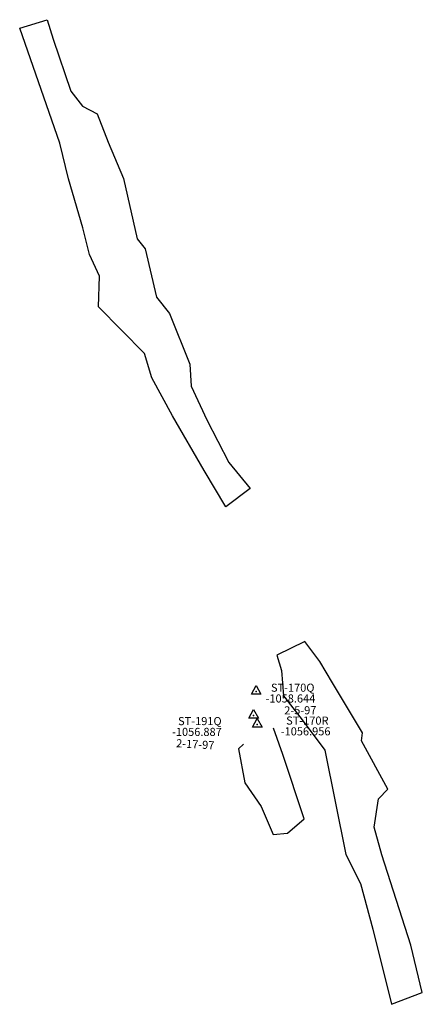
# Model space of a CAD drawing. Extents: x 717 to 2232, y -9702 to -5512.
# Drawn here: x 1625 to 1775, y -8313 to -7948 of the extents above; entities that cross this region are included whole.
import ezdxf

# ---------------------------------------------------------------- set-up
doc = ezdxf.new("R2010")
doc.units = 0

msp = doc.modelspace()

# ---------------------------------------------------------------- linework, layer by layer
at = {"layer": 'W63LPLIFT', "color": 6}
for points in [[(1710.926, -8122.062, -1051.702), (1701.926, -8128.867, -1052.125), (1693.782, -8115.441, -1048.038), (1682.112, -8095.153, -1042.092), (1674.409, -8081.031, -1040.342), (1671.719, -8072.041, -1039.392), (1654.683, -8054.665, -1037.041), (1654.957, -8043.29, -1036.095), (1651.303, -8035.303, -1035.65), (1648.808, -8025.356, -1036.258), (1643.547, -8007.147, -1036.856), (1640.326, -7993.989, -1037.045), (1625.374, -7951.266, -1037.68), (1635.55, -7948.167, -1037.67), (1637.841, -7955.406, -1036.319), (1644.348, -7974.718, -1036.938), (1648.661, -7980.227, -1037.143), (1654.121, -7983.1, -1037.119), (1658.251, -7993.551, -1036.961), (1663.908, -8007.027, -1036.756), (1668.917, -8029.409, -1035.806), (1671.948, -8033.229, -1036.017), (1676.095, -8051.039, -1037.705), (1680.972, -8057.18, -1038.367), (1688.579, -8075.975, -1040.434), (1688.987, -8084.124, -1041.214), (1694.854, -8096.647, -1043.976), (1702.95, -8112.45, -1048.507)], [(1713.141, -8195.193, -1058.644), (1714.89, -8198.373, -1058.644), (1711.391, -8198.371, -1058.644)], [(1712.197, -8204.074, -1056.887), (1713.946, -8207.254, -1056.887), (1710.447, -8207.252, -1056.887)], [(1713.56, -8207.432, -1056.956), (1715.309, -8210.612, -1056.956), (1711.81, -8210.61, -1056.956)]]:
    msp.add_polyline3d(points, close=True, dxfattribs=at)
at = {"layer": 'W63LPLIFT', "color": 2}
msp.add_polyline3d([(1731.258, -8178.855, -1092), (1720.856, -8183.883, -1092), (1722.544, -8189.648, -1092), (1723.285, -8199.036, -1092), (1730.236, -8207.942, -1092), (1738.666, -8219.142, -1092), (1746.415, -8257.84, -1089), (1751.898, -8268.619, -1089), (1756.492, -8285.591, -1089), (1763.379, -8313.42, -1089), (1774.8, -8309.058, -1089), (1770.594, -8291.523, -1089), (1759.754, -8257.923, -1089), (1756.954, -8247.663, -1089), (1758.512, -8237.184, -1092), (1762.016, -8233.618, -1092), (1752.223, -8215.665, -1092), (1752.64, -8212.7, -1092), (1741.452, -8194.136, -1092), (1736.805, -8186.281, -1092)], close=True, dxfattribs=at)
at = {"layer": 'W63LPLIFT', "color": 6}
msp.add_polyline3d([(1708.427, -8216.963, -1057), (1706.607, -8218.621, -1057), (1708.874, -8231.226, -1057), (1715.048, -8240.061, -1055.5), (1719.424, -8250.399, -1054), (1724.767, -8249.91, -1054), (1730.904, -8244.583, -1054), (1723.074, -8220.785, -1057), (1719.616, -8210.984, -1057)], dxfattribs=at)
for p in [(1713.141, -8197.403, -1058.644), (1712.197, -8206.284, -1056.887), (1713.56, -8209.642, -1056.956)]:
    msp.add_point(p, dxfattribs=at)

# ---------------------------------------------------------------- texts
for s, p in [('ST-170Q', (1718.629, -8197.469, -1058.644)), ('-1058.644', (1716.629, -8201.469, -1058.644)), ('ST-191Q', (1684.164, -8209.862, -1056.887)), ('ST-170R', (1724.264, -8209.661, -1056.956)), ('-1056.887', (1681.914, -8213.862, -1056.887)), ('-1056.956', (1722.264, -8213.661, -1056.956))]:
    msp.add_text(s, height=3, dxfattribs=at).set_placement(p)
for s, rotation, p in [('2-5-97', 0.375, (1723.571, -8205.888, -1057)), ('2-17-97', 356.564, (1683.371, -8218.021, -1057))]:
    msp.add_text(s, height=3, rotation=rotation, dxfattribs=at).set_placement(p)

doc.saveas('drawing.dxf')
